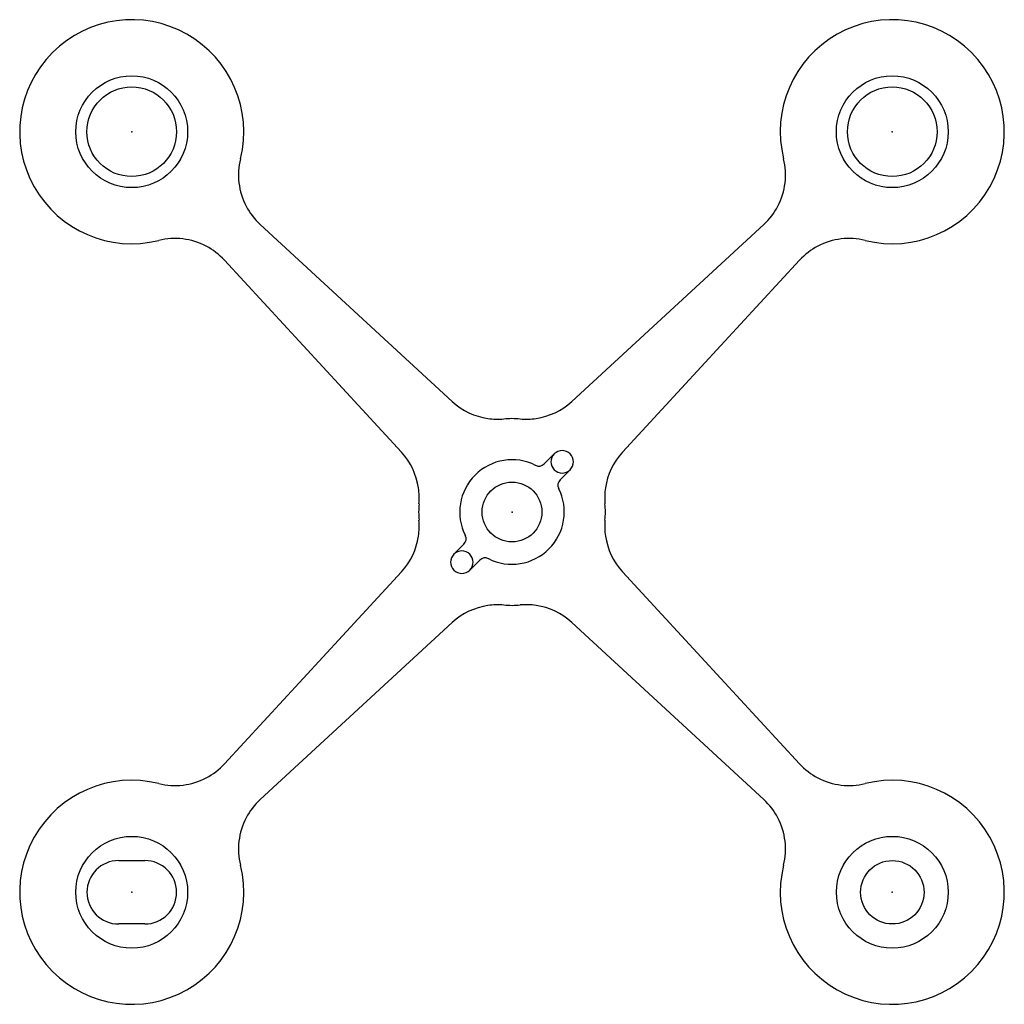
# Model space of a CAD drawing. Units: millimetres. Extents: x 365 to 630, y 1030 to 1294.
import ezdxf

# ---------------------------------------------------------------- set-up
doc = ezdxf.new("R2010")
doc.units = ezdxf.units.MM
doc.header["$LTSCALE"] = 16
doc.layers.add('percage', color=5, linetype='Continuous')
doc.layers.add('SADEV_attache', color=7, linetype='Continuous')

msp = doc.modelspace()

# ---------------------------------------------------------------- linework, layer by layer
at = {"layer": 'percage'}
for centre in [(395.45, 1264.15), (599.45, 1264.15), (395.45, 1060.15), (599.46, 1060.15)]:
    msp.add_circle(centre, 15, dxfattribs=at)
at = {"layer": 'SADEV_attache', "extrusion": (0, 1, 0)}
for p, q in [((429.89, 1239.29), (481.41, 1191.8)), ((513.47, 1191.8), (565.01, 1239.28)), ((467.8, 1178.17), (420.31, 1229.71)), ((574.58, 1229.71), (527.1, 1178.19)), ((506.09, 1175.04), (508.78, 1177.73)), ((513.03, 1173.48), (510.34, 1170.79)), ((481.86, 1150.82), (484.56, 1153.51)), ((488.81, 1149.26), (486.11, 1146.57)), ((420.31, 1094.59), (467.8, 1146.11)), ((527.09, 1146.13), (574.58, 1094.59)), ((481.43, 1132.5), (429.89, 1085.02)), ((565.01, 1085.02), (513.49, 1132.5)), ((391.95, 1068.67), (398.97, 1068.67)), ((398.97, 1051.64), (391.95, 1051.64))]:
    msp.add_line(p, q, dxfattribs=at)
at = {"layer": 'SADEV_attache'}
for centre, radius in [((395.45, 1264.15), 12.02), ((599.45, 1264.15), 12.02), ((497.45, 1162.15), 8.01), ((599.46, 1060.15), 8.51)]:
    msp.add_circle(centre, radius, dxfattribs=at)
for centre, radius, start, end in [((395.45, 1264.15), 30.05, 346.031, 283.9673), ((599.45, 1264.15), 30.05, 256.031, 193.9673), ((442.11, 1252.54), 18.03, 166.031, 207.6069), ((552.79, 1252.54), 18.03, 332.3907, 13.9673), ((442.11, 1252.54), 18.03, 207.6069, 227.3305), ((552.79, 1252.54), 18.03, 312.6583, 332.3907), ((407.05, 1217.49), 18.03, 62.3907, 103.9673), ((407.05, 1217.49), 18.03, 42.6583, 62.3907), ((587.84, 1217.49), 18.03, 117.6069, 137.3305), ((587.84, 1217.49), 18.03, 76.031, 117.6069), ((493.63, 1205.06), 18.03, 227.3305, 261.6044), ((501.25, 1205.06), 18.03, 278.4471, 312.6583), ((493.63, 1205.06), 18.03, 261.6044, 275.0897), ((497.45, 1162.15), 25.04, 84.9372, 95.0897), ((501.25, 1205.06), 18.03, 264.9372, 278.4471), ((454.54, 1165.95), 18.03, 8.4471, 42.6583), ((510.91, 1175.61), 3.01, 315, 135), ((540.35, 1165.97), 18.03, 137.3305, 171.6044), ((497.45, 1162.15), 14.02, 63.21, 206.79), ((510.91, 1175.61), 3.01, 135, 315), ((504.67, 1176.46), 2, 243.21, 315), ((511.76, 1169.37), 2, 135, 206.79), ((454.54, 1165.95), 18.03, 354.9372, 8.4471), ((497.45, 1162.15), 14.02, 243.21, 26.79), ((540.35, 1165.97), 18.03, 171.6044, 185.0897), ((497.45, 1162.15), 25.04, 174.9372, 185.0897), ((497.45, 1162.15), 25.04, 354.9372, 5.0897), ((454.54, 1158.33), 18.03, 351.6044, 5.0897), ((540.35, 1158.35), 18.03, 174.9372, 188.4471), ((454.54, 1158.33), 18.03, 317.3305, 351.6044), ((483.14, 1154.93), 2, 315, 26.79), ((540.35, 1158.35), 18.03, 188.4471, 222.6583), ((483.99, 1148.69), 3.01, 315, 135), ((483.99, 1148.69), 3.01, 135, 315), ((490.22, 1147.84), 2, 63.21, 135), ((493.65, 1119.24), 18.03, 98.4471, 132.6583), ((493.65, 1119.24), 18.03, 84.9372, 98.4471), ((497.45, 1162.15), 25.04, 264.9372, 275.0897), ((501.27, 1119.25), 18.03, 81.6044, 95.0897), ((501.27, 1119.25), 18.03, 47.3305, 81.6044), ((407.06, 1106.81), 18.03, 297.6069, 317.3305), ((587.84, 1106.81), 18.03, 222.6583, 242.3907), ((407.06, 1106.81), 18.03, 256.031, 297.6069), ((587.84, 1106.81), 18.03, 242.3907, 283.9673), ((395.45, 1060.15), 30.05, 76.031, 13.9673), ((599.45, 1060.15), 30.05, 166.031, 103.9673), ((442.11, 1071.76), 18.03, 132.6583, 152.3907), ((552.79, 1071.76), 18.03, 27.6069, 47.3305), ((442.11, 1071.76), 18.03, 152.3907, 193.9673), ((552.79, 1071.76), 18.03, 346.031, 27.6069), ((391.95, 1060.15), 8.51, 90, 270), ((398.97, 1060.15), 8.51, 270, 90)]:
    msp.add_arc(centre, radius, start, end, dxfattribs=at)
for p in [(395.45, 1264.15), (599.45, 1264.15), (497.45, 1162.15), (395.45, 1060.15), (599.46, 1060.15)]:
    msp.add_point(p, dxfattribs=at)

doc.saveas('drawing.dxf')
